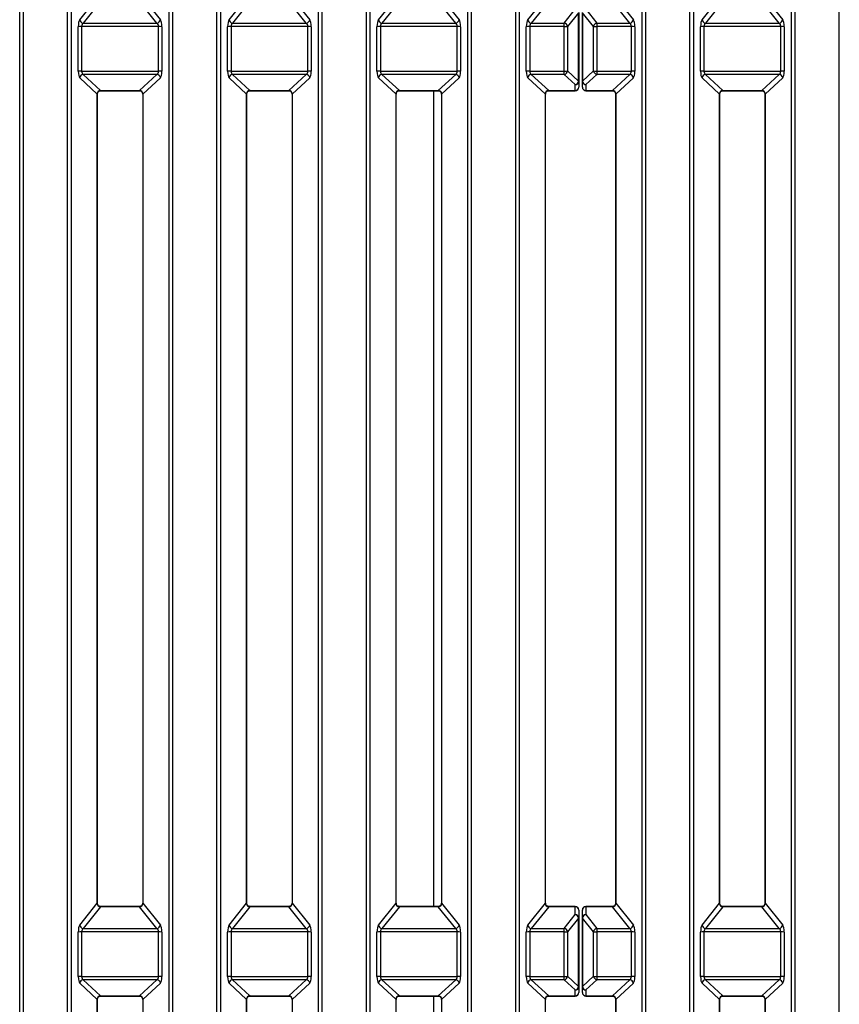
# Model space of a CAD drawing. Units: millimetres. Extents: x 745 to 3382, y 991 to 2583.
# Drawn here: x 1271 to 1386, y 1414 to 1552 of the extents above; entities that cross this region are included whole.
import ezdxf

# ---------------------------------------------------------------- set-up
doc = ezdxf.new("R2010")
doc.units = ezdxf.units.MM

msp = doc.modelspace()

# ---------------------------------------------------------------- linework, layer by layer
at = {"color": 8, "linetype": 'Continuous', "lineweight": 30, "ltscale": 10}
for p, q in [((1270.58, 1307.21), (1270.58, 1784.76)), ((1271.06, 1784.76), (1271.06, 1307.19)), ((1277.32, 1307.19), (1277.32, 1784.76)), ((1277.8, 1784.76), (1277.8, 1307.21)), ((1291.58, 1307.21), (1291.58, 1784.76)), ((1292.06, 1784.76), (1292.06, 1307.19)), ((1298.32, 1307.19), (1298.32, 1784.76)), ((1298.8, 1784.76), (1298.8, 1307.21)), ((1312.58, 1306.72), (1312.58, 1784.76)), ((1313.06, 1784.76), (1313.06, 1306.74)), ((1319.32, 1306.74), (1319.32, 1784.76)), ((1319.8, 1784.76), (1319.8, 1306.72)), ((1333.58, 1307.21), (1333.58, 1784.76)), ((1334.06, 1784.76), (1334.06, 1307.19)), ((1340.32, 1307.19), (1340.32, 1784.76)), ((1340.8, 1784.76), (1340.8, 1307.21)), ((1358.08, 1307.21), (1358.08, 1784.76)), ((1358.56, 1784.76), (1358.56, 1307.19)), ((1364.82, 1307.19), (1364.82, 1784.76)), ((1365.3, 1784.76), (1365.3, 1307.21)), ((1379.08, 1307.21), (1379.08, 1784.76)), ((1379.56, 1784.76), (1379.56, 1307.19)), ((1385.82, 1307.19), (1385.82, 1784.76)), ((1281.96, 1542.02), (1281.96, 1542.04)), ((1287.42, 1542.02), (1287.42, 1542.04)), ((1302.96, 1542.02), (1302.96, 1542.04)), ((1308.42, 1542.02), (1308.42, 1542.04)), ((1323.96, 1542.02), (1323.96, 1542.04)), ((1329.42, 1542.02), (1329.42, 1542.04)), ((1344.96, 1542.02), (1344.96, 1542.04)), ((1348.69, 1542.04), (1348.69, 1542.02)), ((1350.19, 1542.02), (1350.19, 1542.04)), ((1353.92, 1542.02), (1353.92, 1542.04)), ((1369.46, 1542.02), (1369.46, 1542.04)), ((1374.92, 1542.04), (1374.92, 1542.02)), ((1281.96, 1427.23), (1281.96, 1427.27)), ((1287.42, 1427.23), (1287.42, 1427.27)), ((1302.96, 1427.23), (1302.96, 1427.27)), ((1308.42, 1427.23), (1308.42, 1427.27)), ((1323.96, 1427.23), (1323.96, 1427.27)), ((1329.42, 1427.23), (1329.42, 1427.27)), ((1344.96, 1427.27), (1344.96, 1427.23)), ((1348.69, 1427.27), (1348.69, 1427.23)), ((1350.19, 1427.23), (1350.19, 1427.27)), ((1353.92, 1427.23), (1353.92, 1427.27)), ((1369.46, 1427.23), (1369.46, 1427.27)), ((1374.92, 1427.27), (1374.92, 1427.23)), ((1281.96, 1414.67), (1281.96, 1414.69)), ((1287.42, 1414.67), (1287.42, 1414.69)), ((1302.96, 1414.67), (1302.96, 1414.69)), ((1308.42, 1414.67), (1308.42, 1414.69)), ((1323.96, 1414.67), (1323.96, 1414.69)), ((1329.42, 1414.67), (1329.42, 1414.69)), ((1344.96, 1414.67), (1344.96, 1414.69)), ((1348.69, 1414.67), (1348.69, 1414.69)), ((1350.19, 1414.69), (1350.19, 1414.67)), ((1353.92, 1414.69), (1353.92, 1414.67)), ((1369.46, 1414.67), (1369.46, 1414.69)), ((1374.92, 1414.69), (1374.92, 1414.67))]:
    msp.add_line(p, q, dxfattribs=at)
at = {"color": 7, "linetype": 'Continuous', "lineweight": 30, "ltscale": 10}
for p, q in [((1279.02, 1552), (1281.49, 1555.06)), ((1281.96, 1554.58), (1279.5, 1551.53)), ((1289.88, 1551.53), (1287.42, 1554.58)), ((1287.89, 1555.06), (1290.36, 1552)), ((1300.02, 1552), (1302.49, 1555.06)), ((1302.96, 1554.58), (1300.5, 1551.53)), ((1310.88, 1551.53), (1308.42, 1554.58)), ((1308.89, 1555.06), (1311.36, 1552)), ((1321.02, 1552), (1323.49, 1555.06)), ((1323.96, 1554.58), (1321.5, 1551.53)), ((1331.88, 1551.53), (1329.42, 1554.58)), ((1329.89, 1555.06), (1332.36, 1552)), ((1342.02, 1552), (1344.49, 1555.06)), ((1344.96, 1554.58), (1342.5, 1551.53)), ((1356.38, 1551.53), (1353.92, 1554.58)), ((1354.39, 1555.06), (1356.86, 1552)), ((1366.52, 1552), (1368.99, 1555.06)), ((1369.46, 1554.58), (1367, 1551.53)), ((1377.38, 1551.53), (1374.92, 1554.58)), ((1375.39, 1555.06), (1377.86, 1552)), ((1347.13, 1551.53), (1348.69, 1553.47)), ((1349.17, 1552.99), (1347.6, 1551.06)), ((1349.17, 1543.34), (1349.17, 1552.99)), ((1349.19, 1553), (1349.19, 1543.35)), ((1349.69, 1543.35), (1349.69, 1553)), ((1351.27, 1551.06), (1349.71, 1552.99)), ((1349.71, 1552.99), (1349.71, 1543.34)), ((1350.19, 1553.47), (1351.75, 1551.53)), ((1279.5, 1551.53), (1289.88, 1551.53)), ((1300.5, 1551.53), (1310.88, 1551.53)), ((1321.5, 1551.53), (1331.88, 1551.53)), ((1342.5, 1551.53), (1347.13, 1551.53)), ((1347.13, 1551.04), (1347.13, 1551.53)), ((1351.75, 1551.53), (1356.38, 1551.53)), ((1351.75, 1551.53), (1351.75, 1551.04)), ((1367, 1551.53), (1377.38, 1551.53)), ((1278.81, 1544.75), (1278.81, 1551.02)), ((1279.29, 1551.04), (1279.29, 1544.77)), ((1290.09, 1551.04), (1279.29, 1551.04)), ((1290.09, 1544.77), (1290.09, 1551.04)), ((1290.57, 1551.02), (1290.57, 1544.75)), ((1299.81, 1544.75), (1299.81, 1551.02)), ((1300.29, 1551.04), (1300.29, 1544.77)), ((1311.09, 1551.04), (1300.29, 1551.04)), ((1311.09, 1544.77), (1311.09, 1551.04)), ((1311.57, 1551.02), (1311.57, 1544.75)), ((1320.81, 1544.75), (1320.81, 1551.02)), ((1321.29, 1551.04), (1321.29, 1544.77)), ((1332.09, 1551.04), (1321.29, 1551.04)), ((1332.09, 1544.77), (1332.09, 1551.04)), ((1332.57, 1551.02), (1332.57, 1544.75)), ((1341.81, 1544.75), (1341.81, 1551.02)), ((1342.29, 1551.04), (1342.29, 1544.77)), ((1347.13, 1551.04), (1342.29, 1551.04)), ((1347.13, 1544.77), (1347.13, 1551.04)), ((1347.6, 1551.06), (1347.6, 1544.79)), ((1351.27, 1544.79), (1351.27, 1551.06)), ((1356.59, 1551.04), (1351.75, 1551.04)), ((1351.75, 1551.04), (1351.75, 1544.77)), ((1356.59, 1544.77), (1356.59, 1551.04)), ((1357.07, 1551.02), (1357.07, 1544.75)), ((1366.31, 1544.75), (1366.31, 1551.02)), ((1366.79, 1551.04), (1366.79, 1544.77)), ((1377.59, 1551.04), (1366.79, 1551.04)), ((1377.59, 1544.77), (1377.59, 1551.04)), ((1378.07, 1551.02), (1378.07, 1544.75)), ((1279.29, 1544.77), (1290.09, 1544.77)), ((1289.88, 1544.31), (1279.5, 1544.31)), ((1279.5, 1544.31), (1281.96, 1542.04)), ((1287.42, 1542.04), (1289.88, 1544.31)), ((1300.29, 1544.77), (1311.09, 1544.77)), ((1310.88, 1544.31), (1300.5, 1544.31)), ((1300.5, 1544.31), (1302.96, 1542.04)), ((1308.42, 1542.04), (1310.88, 1544.31)), ((1321.29, 1544.77), (1332.09, 1544.77)), ((1331.88, 1544.31), (1321.5, 1544.31)), ((1321.5, 1544.31), (1323.96, 1542.04)), ((1329.42, 1542.04), (1331.88, 1544.31)), ((1342.29, 1544.77), (1347.13, 1544.77)), ((1347.13, 1544.31), (1342.5, 1544.31)), ((1342.5, 1544.31), (1344.96, 1542.04)), ((1347.13, 1544.31), (1347.13, 1544.77)), ((1348.69, 1542.87), (1347.13, 1544.31)), ((1347.6, 1544.79), (1349.17, 1543.34)), ((1349.71, 1543.34), (1351.27, 1544.79)), ((1351.75, 1544.31), (1350.19, 1542.87)), ((1351.75, 1544.77), (1356.59, 1544.77)), ((1351.75, 1544.77), (1351.75, 1544.31)), ((1356.38, 1544.31), (1351.75, 1544.31)), ((1353.92, 1542.04), (1356.38, 1544.31)), ((1366.79, 1544.77), (1377.59, 1544.77)), ((1377.38, 1544.31), (1367, 1544.31)), ((1367, 1544.31), (1369.46, 1542.04)), ((1374.92, 1542.04), (1377.38, 1544.31)), ((1281.49, 1541.55), (1279.02, 1543.84)), ((1290.36, 1543.84), (1287.89, 1541.55)), ((1302.49, 1541.55), (1300.02, 1543.84)), ((1311.36, 1543.84), (1308.89, 1541.55)), ((1323.49, 1541.55), (1321.02, 1543.84)), ((1332.36, 1543.84), (1329.89, 1541.55)), ((1344.49, 1541.55), (1342.02, 1543.84)), ((1349.19, 1543.35), (1349.19, 1542.52)), ((1349.69, 1542.52), (1349.69, 1543.35)), ((1356.86, 1543.84), (1354.39, 1541.55)), ((1368.99, 1541.55), (1366.52, 1543.84)), ((1377.86, 1543.84), (1375.39, 1541.55)), ((1281.49, 1427.71), (1281.49, 1541.55)), ((1281.51, 1427.72), (1281.51, 1541.56)), ((1281.96, 1542.04), (1287.42, 1542.04)), ((1281.96, 1542.02), (1287.42, 1542.02)), ((1287.87, 1541.56), (1287.87, 1427.72)), ((1287.89, 1541.55), (1287.89, 1427.71)), ((1302.49, 1427.71), (1302.49, 1541.55)), ((1302.51, 1427.72), (1302.51, 1541.56)), ((1302.96, 1542.04), (1308.42, 1542.04)), ((1302.96, 1542.02), (1308.42, 1542.02)), ((1308.87, 1541.56), (1308.87, 1427.72)), ((1308.89, 1541.55), (1308.89, 1427.71)), ((1323.49, 1427.71), (1323.49, 1541.55)), ((1323.51, 1427.72), (1323.51, 1541.56)), ((1323.96, 1542.04), (1329.42, 1542.04)), ((1323.96, 1542.02), (1329.42, 1542.02)), ((1328.8, 1427.27), (1328.8, 1542.02)), ((1329.87, 1541.56), (1329.87, 1427.72)), ((1329.89, 1541.55), (1329.89, 1427.71)), ((1344.49, 1427.71), (1344.49, 1541.55)), ((1344.51, 1427.72), (1344.51, 1541.56)), ((1344.96, 1542.04), (1348.69, 1542.04)), ((1344.96, 1542.02), (1348.69, 1542.02)), ((1348.69, 1542.04), (1348.69, 1542.87)), ((1350.19, 1542.87), (1350.19, 1542.04)), ((1350.19, 1542.04), (1353.92, 1542.04)), ((1350.19, 1542.02), (1353.92, 1542.02)), ((1354.37, 1541.56), (1354.37, 1427.72)), ((1354.39, 1541.55), (1354.39, 1427.71)), ((1368.99, 1427.71), (1368.99, 1541.55)), ((1369.01, 1427.72), (1369.01, 1541.56)), ((1369.46, 1542.04), (1374.92, 1542.04)), ((1369.46, 1542.02), (1374.92, 1542.02)), ((1375.37, 1541.56), (1375.37, 1427.72)), ((1375.39, 1541.55), (1375.39, 1427.71)), ((1279.02, 1424.65), (1281.49, 1427.71)), ((1281.96, 1427.23), (1279.5, 1424.18)), ((1287.42, 1427.27), (1281.96, 1427.27)), ((1287.42, 1427.23), (1281.96, 1427.23)), ((1289.88, 1424.18), (1287.42, 1427.23)), ((1287.89, 1427.71), (1290.36, 1424.65)), ((1300.02, 1424.65), (1302.49, 1427.71)), ((1302.96, 1427.23), (1300.5, 1424.18)), ((1308.42, 1427.27), (1302.96, 1427.27)), ((1308.42, 1427.23), (1302.96, 1427.23)), ((1310.88, 1424.18), (1308.42, 1427.23)), ((1308.89, 1427.71), (1311.36, 1424.65)), ((1321.02, 1424.65), (1323.49, 1427.71)), ((1323.96, 1427.23), (1321.5, 1424.18)), ((1329.42, 1427.27), (1323.96, 1427.27)), ((1329.42, 1427.23), (1323.96, 1427.23)), ((1331.88, 1424.18), (1329.42, 1427.23)), ((1329.89, 1427.71), (1332.36, 1424.65)), ((1342.02, 1424.65), (1344.49, 1427.71)), ((1344.96, 1427.23), (1342.5, 1424.18)), ((1348.69, 1427.27), (1344.96, 1427.27)), ((1348.69, 1427.23), (1344.96, 1427.23)), ((1348.69, 1426.12), (1348.69, 1427.23)), ((1349.19, 1426.77), (1349.19, 1425.65)), ((1349.69, 1425.65), (1349.69, 1426.77)), ((1353.92, 1427.27), (1350.19, 1427.27)), ((1353.92, 1427.23), (1350.19, 1427.23)), ((1350.19, 1427.23), (1350.19, 1426.12)), ((1356.38, 1424.18), (1353.92, 1427.23)), ((1354.39, 1427.71), (1356.86, 1424.65)), ((1366.52, 1424.65), (1368.99, 1427.71)), ((1369.46, 1427.23), (1367, 1424.18)), ((1374.92, 1427.27), (1369.46, 1427.27)), ((1374.92, 1427.23), (1369.46, 1427.23)), ((1377.38, 1424.18), (1374.92, 1427.23)), ((1375.39, 1427.71), (1377.86, 1424.65)), ((1347.13, 1424.18), (1348.69, 1426.12)), ((1349.17, 1425.64), (1347.6, 1423.71)), ((1349.17, 1415.99), (1349.17, 1425.64)), ((1349.19, 1425.65), (1349.19, 1416)), ((1349.69, 1416), (1349.69, 1425.65)), ((1351.27, 1423.71), (1349.71, 1425.64)), ((1349.71, 1425.64), (1349.71, 1415.99)), ((1350.19, 1426.12), (1351.75, 1424.18)), ((1279.5, 1424.18), (1289.88, 1424.18)), ((1300.5, 1424.18), (1310.88, 1424.18)), ((1321.5, 1424.18), (1331.88, 1424.18)), ((1342.5, 1424.18), (1347.13, 1424.18)), ((1347.13, 1423.69), (1347.13, 1424.18)), ((1351.75, 1424.18), (1356.38, 1424.18)), ((1351.75, 1424.18), (1351.75, 1423.69)), ((1367, 1424.18), (1377.38, 1424.18)), ((1278.81, 1417.4), (1278.81, 1423.67)), ((1279.29, 1423.69), (1279.29, 1417.42)), ((1290.09, 1423.69), (1279.29, 1423.69)), ((1290.09, 1417.42), (1290.09, 1423.69)), ((1290.57, 1423.67), (1290.57, 1417.4)), ((1299.81, 1417.4), (1299.81, 1423.67)), ((1300.29, 1423.69), (1300.29, 1417.42)), ((1311.09, 1423.69), (1300.29, 1423.69)), ((1311.09, 1417.42), (1311.09, 1423.69)), ((1311.57, 1423.67), (1311.57, 1417.4)), ((1320.81, 1417.4), (1320.81, 1423.67)), ((1321.29, 1423.69), (1321.29, 1417.42)), ((1332.09, 1423.69), (1321.29, 1423.69)), ((1332.09, 1417.42), (1332.09, 1423.69)), ((1332.57, 1423.67), (1332.57, 1417.4)), ((1341.81, 1417.4), (1341.81, 1423.67)), ((1342.29, 1423.69), (1342.29, 1417.42)), ((1347.13, 1423.69), (1342.29, 1423.69)), ((1347.13, 1417.42), (1347.13, 1423.69)), ((1347.6, 1423.71), (1347.6, 1417.44)), ((1351.27, 1417.44), (1351.27, 1423.71)), ((1356.59, 1423.69), (1351.75, 1423.69)), ((1351.75, 1423.69), (1351.75, 1417.42)), ((1356.59, 1417.42), (1356.59, 1423.69)), ((1357.07, 1423.67), (1357.07, 1417.4)), ((1366.31, 1417.4), (1366.31, 1423.67)), ((1366.79, 1423.69), (1366.79, 1417.42)), ((1377.59, 1423.69), (1366.79, 1423.69)), ((1377.59, 1417.42), (1377.59, 1423.69)), ((1378.07, 1423.67), (1378.07, 1417.4)), ((1279.29, 1417.42), (1290.09, 1417.42)), ((1289.88, 1416.96), (1279.5, 1416.96)), ((1279.5, 1416.96), (1281.96, 1414.69)), ((1287.42, 1414.69), (1289.88, 1416.96)), ((1300.29, 1417.42), (1311.09, 1417.42)), ((1310.88, 1416.96), (1300.5, 1416.96)), ((1300.5, 1416.96), (1302.96, 1414.69)), ((1308.42, 1414.69), (1310.88, 1416.96)), ((1321.29, 1417.42), (1332.09, 1417.42)), ((1331.88, 1416.96), (1321.5, 1416.96)), ((1321.5, 1416.96), (1323.96, 1414.69)), ((1329.42, 1414.69), (1331.88, 1416.96)), ((1342.29, 1417.42), (1347.13, 1417.42)), ((1347.13, 1416.96), (1342.5, 1416.96)), ((1342.5, 1416.96), (1344.96, 1414.69)), ((1347.13, 1416.96), (1347.13, 1417.42)), ((1348.69, 1415.52), (1347.13, 1416.96)), ((1347.6, 1417.44), (1349.17, 1415.99)), ((1349.71, 1415.99), (1351.27, 1417.44)), ((1351.75, 1416.96), (1350.19, 1415.52)), ((1351.75, 1417.42), (1356.59, 1417.42)), ((1351.75, 1417.42), (1351.75, 1416.96)), ((1356.38, 1416.96), (1351.75, 1416.96)), ((1353.92, 1414.69), (1356.38, 1416.96)), ((1366.79, 1417.42), (1377.59, 1417.42)), ((1377.38, 1416.96), (1367, 1416.96)), ((1367, 1416.96), (1369.46, 1414.69)), ((1374.92, 1414.69), (1377.38, 1416.96)), ((1281.49, 1414.2), (1279.02, 1416.49)), ((1290.36, 1416.49), (1287.89, 1414.2)), ((1302.49, 1414.2), (1300.02, 1416.49)), ((1311.36, 1416.49), (1308.89, 1414.2)), ((1323.49, 1414.2), (1321.02, 1416.49)), ((1332.36, 1416.49), (1329.89, 1414.2)), ((1344.49, 1414.2), (1342.02, 1416.49)), ((1348.69, 1414.69), (1348.69, 1415.52)), ((1349.19, 1416), (1349.19, 1415.17)), ((1349.69, 1415.17), (1349.69, 1416)), ((1350.19, 1415.52), (1350.19, 1414.69)), ((1356.86, 1416.49), (1354.39, 1414.2)), ((1368.99, 1414.2), (1366.52, 1416.49)), ((1377.86, 1416.49), (1375.39, 1414.2)), ((1281.49, 1300.36), (1281.49, 1414.2)), ((1281.51, 1300.37), (1281.51, 1414.21)), ((1281.96, 1414.69), (1287.42, 1414.69)), ((1281.96, 1414.67), (1287.42, 1414.67)), ((1287.87, 1414.21), (1287.87, 1300.37)), ((1287.89, 1414.2), (1287.89, 1300.36)), ((1302.49, 1300.36), (1302.49, 1414.2)), ((1302.51, 1300.37), (1302.51, 1414.21)), ((1302.96, 1414.69), (1308.42, 1414.69)), ((1302.96, 1414.67), (1308.42, 1414.67)), ((1308.87, 1414.21), (1308.87, 1300.37)), ((1308.89, 1414.2), (1308.89, 1300.36)), ((1323.49, 1300.36), (1323.49, 1414.2)), ((1323.51, 1300.37), (1323.51, 1414.21)), ((1323.96, 1414.69), (1329.42, 1414.69)), ((1323.96, 1414.67), (1329.42, 1414.67)), ((1328.8, 1320.29), (1328.8, 1414.67)), ((1329.87, 1414.21), (1329.87, 1300.37)), ((1329.89, 1414.2), (1329.89, 1300.36)), ((1344.49, 1300.36), (1344.49, 1414.2)), ((1344.51, 1300.37), (1344.51, 1414.21)), ((1344.96, 1414.69), (1348.69, 1414.69)), ((1344.96, 1414.67), (1348.69, 1414.67)), ((1350.19, 1414.69), (1353.92, 1414.69)), ((1350.19, 1414.67), (1353.92, 1414.67)), ((1354.37, 1414.21), (1354.37, 1300.37)), ((1354.39, 1414.2), (1354.39, 1300.36)), ((1368.99, 1300.36), (1368.99, 1414.2)), ((1369.01, 1300.37), (1369.01, 1414.21)), ((1369.46, 1414.69), (1374.92, 1414.69)), ((1369.46, 1414.67), (1374.92, 1414.67)), ((1375.37, 1414.21), (1375.37, 1300.37)), ((1375.39, 1414.2), (1375.39, 1300.36))]:
    msp.add_line(p, q, dxfattribs=at)
at = {"color": 8, "linetype": 'Continuous', "lineweight": 30, "ltscale": 10, "flags": 128}
for points in [[(1281.51, 1541.56), (1281.51, 1541.56), (1281.49, 1541.55)], [(1287.89, 1541.55), (1287.87, 1541.56), (1287.87, 1541.56)], [(1302.51, 1541.56), (1302.51, 1541.56), (1302.49, 1541.55)], [(1308.89, 1541.55), (1308.87, 1541.56), (1308.87, 1541.56)], [(1323.51, 1541.56), (1323.51, 1541.56), (1323.49, 1541.55)], [(1329.89, 1541.55), (1329.87, 1541.56), (1329.87, 1541.56)], [(1344.51, 1541.56), (1344.51, 1541.56), (1344.49, 1541.55)], [(1354.39, 1541.55), (1354.37, 1541.56), (1354.37, 1541.56)], [(1368.99, 1541.55), (1369.01, 1541.56), (1369.01, 1541.56)], [(1375.37, 1541.56), (1375.37, 1541.56), (1375.39, 1541.55)], [(1281.51, 1427.72), (1281.51, 1427.72), (1281.49, 1427.71)], [(1287.89, 1427.71), (1287.87, 1427.72), (1287.87, 1427.72)], [(1302.51, 1427.72), (1302.51, 1427.72), (1302.49, 1427.71)], [(1308.89, 1427.71), (1308.87, 1427.72), (1308.87, 1427.72)], [(1323.51, 1427.72), (1323.51, 1427.72), (1323.49, 1427.71)], [(1329.89, 1427.71), (1329.87, 1427.72), (1329.87, 1427.72)], [(1344.51, 1427.72), (1344.51, 1427.72), (1344.49, 1427.71)], [(1354.39, 1427.71), (1354.37, 1427.72), (1354.37, 1427.72)], [(1368.99, 1427.71), (1369.01, 1427.72), (1369.01, 1427.72)], [(1375.37, 1427.72), (1375.37, 1427.72), (1375.39, 1427.71)], [(1281.51, 1414.21), (1281.51, 1414.21), (1281.49, 1414.2)], [(1287.89, 1414.2), (1287.87, 1414.21), (1287.87, 1414.21)], [(1302.51, 1414.21), (1302.51, 1414.21), (1302.49, 1414.2)], [(1308.89, 1414.2), (1308.87, 1414.21), (1308.87, 1414.21)], [(1323.51, 1414.21), (1323.51, 1414.21), (1323.49, 1414.2)], [(1329.89, 1414.2), (1329.87, 1414.21), (1329.87, 1414.21)], [(1344.51, 1414.21), (1344.51, 1414.21), (1344.49, 1414.2)], [(1354.39, 1414.2), (1354.37, 1414.21), (1354.37, 1414.21)], [(1368.99, 1414.2), (1369.01, 1414.21), (1369.01, 1414.21)], [(1375.37, 1414.21), (1375.37, 1414.21), (1375.39, 1414.2)]]:
    msp.add_lwpolyline(points, dxfattribs=at)
at = {"color": 7, "linetype": 'Continuous', "lineweight": 30, "ltscale": 100}
for centre, radius, start, end in [((1279.56, 1552.07), 0.54, 186.8029, 263.7545), ((1289.82, 1552.07), 0.54, 276.2455, 353.1971), ((1300.56, 1552.07), 0.54, 186.8033, 263.7545), ((1310.82, 1552.07), 0.54, 276.2455, 353.1967), ((1321.56, 1552.07), 0.54, 186.8029, 263.7545), ((1331.82, 1552.07), 0.54, 276.2455, 353.1969), ((1342.56, 1552.07), 0.54, 186.8031, 263.7545), ((1347.07, 1550.99), 0.54, 6.8053, 83.7559), ((1351.81, 1550.99), 0.54, 96.2441, 173.1947), ((1356.32, 1552.07), 0.54, 276.2454, 353.197), ((1367.06, 1552.07), 0.54, 186.803, 263.7546), ((1377.32, 1552.07), 0.54, 276.2452, 353.1971), ((1279.21, 1546.51), 4.53, 89.0271, 95.073), ((1290.17, 1546.51), 4.53, 84.927, 90.9729), ((1300.21, 1546.51), 4.53, 89.0272, 95.0729), ((1311.17, 1546.51), 4.53, 84.9271, 90.9728), ((1321.21, 1546.51), 4.53, 89.0273, 95.0729), ((1332.17, 1546.51), 4.53, 84.9271, 90.9727), ((1342.21, 1546.51), 4.53, 89.0273, 95.0729), ((1347.2, 1555.56), 4.52, 269.0206, 275.0867), ((1351.67, 1555.56), 4.52, 264.9133, 270.9794), ((1356.67, 1546.51), 4.53, 84.9271, 90.9727), ((1366.71, 1546.51), 4.53, 89.0273, 95.0729), ((1377.67, 1546.51), 4.53, 84.927, 90.9728), ((1279.21, 1540.25), 4.52, 89.0205, 95.0868), ((1279.55, 1543.78), 0.529, 95.2711, 174.3013), ((1289.83, 1543.78), 0.529, 5.6987, 84.7289), ((1290.17, 1540.25), 4.52, 84.9132, 90.9795), ((1300.21, 1540.25), 4.52, 89.0206, 95.0867), ((1300.55, 1543.78), 0.529, 95.271, 174.3008), ((1310.83, 1543.78), 0.529, 5.6992, 84.729), ((1311.17, 1540.25), 4.52, 84.9133, 90.9794), ((1321.21, 1540.25), 4.52, 89.0206, 95.0867), ((1321.55, 1543.78), 0.529, 95.2711, 174.3013), ((1331.83, 1543.78), 0.529, 5.6989, 84.729), ((1332.17, 1540.25), 4.52, 84.9133, 90.9794), ((1342.21, 1540.25), 4.52, 89.0206, 95.0867), ((1342.55, 1543.78), 0.529, 95.271, 174.3011), ((1347.2, 1549.3), 4.53, 269.0273, 275.0729), ((1347.08, 1544.84), 0.529, 275.2638, 354.3047), ((1351.67, 1549.3), 4.53, 264.9271, 270.9727), ((1351.8, 1544.84), 0.529, 185.6953, 264.7362), ((1356.33, 1543.78), 0.529, 5.6988, 84.729), ((1356.67, 1540.25), 4.52, 84.9133, 90.9794), ((1366.71, 1540.25), 4.52, 89.0206, 95.0867), ((1367.05, 1543.78), 0.529, 95.2709, 174.3012), ((1377.33, 1543.78), 0.529, 5.6987, 84.7292), ((1377.67, 1540.25), 4.52, 84.9132, 90.9794), ((1348.7, 1543.36), 0.491, 268.94, 358.8952), ((1348.64, 1543.39), 0.529, 275.2692, 354.3028), ((1349.17, 1543.38), 0.0336, 267.6245, 308.0874), ((1349.71, 1543.38), 0.0336, 231.9116, 272.3764), ((1350.18, 1543.36), 0.491, 181.1047, 271.0601), ((1350.24, 1543.39), 0.529, 185.6971, 264.7308), ((1348.69, 1542.52), 0.5, 270, 0), ((1348.7, 1542.53), 0.491, 268.94, 358.8952), ((1350.19, 1542.52), 0.5, 180, 270), ((1350.18, 1542.53), 0.491, 181.1047, 271.0601), ((1348.69, 1426.77), 0.5, 0, 90), ((1348.7, 1426.75), 0.484, 2.082, 91.9363), ((1350.19, 1426.77), 0.5, 90, 180), ((1350.17, 1426.75), 0.484, 88.0636, 177.9181), ((1348.63, 1425.58), 0.54, 6.8031, 83.7546), ((1348.7, 1425.63), 0.484, 2.082, 91.9363), ((1349.17, 1425.68), 0.0339, 267.8648, 307.9871), ((1350.17, 1425.63), 0.484, 88.0636, 177.9181), ((1349.71, 1425.68), 0.0339, 232.012, 272.1362), ((1350.25, 1425.58), 0.54, 96.2453, 173.197), ((1279.56, 1424.72), 0.54, 186.8029, 263.7545), ((1289.82, 1424.72), 0.54, 276.2455, 353.1971), ((1300.56, 1424.72), 0.54, 186.8033, 263.7545), ((1310.82, 1424.72), 0.54, 276.2455, 353.1967), ((1321.56, 1424.72), 0.54, 186.8029, 263.7545), ((1331.82, 1424.72), 0.54, 276.2455, 353.1969), ((1342.56, 1424.72), 0.54, 186.8031, 263.7545), ((1347.07, 1423.64), 0.54, 6.8053, 83.7559), ((1351.81, 1423.64), 0.54, 96.2441, 173.1947), ((1356.32, 1424.72), 0.54, 276.2454, 353.197), ((1367.06, 1424.72), 0.54, 186.803, 263.7546), ((1377.32, 1424.72), 0.54, 276.2452, 353.1971), ((1279.21, 1419.16), 4.53, 89.0271, 95.073), ((1290.17, 1419.16), 4.53, 84.927, 90.9729), ((1300.21, 1419.16), 4.53, 89.0272, 95.0729), ((1311.17, 1419.16), 4.53, 84.9271, 90.9728), ((1321.21, 1419.16), 4.53, 89.0273, 95.0729), ((1332.17, 1419.16), 4.53, 84.9271, 90.9727), ((1342.21, 1419.16), 4.53, 89.0273, 95.0729), ((1347.2, 1428.21), 4.52, 269.0206, 275.0867), ((1351.67, 1428.21), 4.52, 264.9133, 270.9794), ((1356.67, 1419.16), 4.53, 84.9271, 90.9727), ((1366.71, 1419.16), 4.53, 89.0273, 95.0729), ((1377.67, 1419.16), 4.53, 84.927, 90.9728), ((1279.21, 1412.9), 4.52, 89.0205, 95.0868), ((1279.55, 1416.43), 0.529, 95.2711, 174.3013), ((1289.83, 1416.43), 0.529, 5.6987, 84.7289), ((1290.17, 1412.9), 4.52, 84.9132, 90.9795), ((1300.21, 1412.9), 4.52, 89.0206, 95.0867), ((1300.55, 1416.43), 0.529, 95.271, 174.3008), ((1310.83, 1416.43), 0.529, 5.6992, 84.729), ((1311.17, 1412.9), 4.52, 84.9133, 90.9794), ((1321.21, 1412.9), 4.52, 89.0206, 95.0867), ((1321.55, 1416.43), 0.529, 95.2711, 174.3013), ((1331.83, 1416.43), 0.529, 5.6989, 84.729), ((1332.17, 1412.9), 4.52, 84.9133, 90.9794), ((1342.21, 1412.9), 4.52, 89.0206, 95.0867), ((1342.55, 1416.43), 0.529, 95.271, 174.3011), ((1347.2, 1421.95), 4.53, 269.0273, 275.0729), ((1347.08, 1417.49), 0.529, 275.2674, 354.3011), ((1351.67, 1421.95), 4.53, 264.9271, 270.9727), ((1351.8, 1417.49), 0.529, 185.699, 264.7326), ((1356.33, 1416.43), 0.529, 5.6988, 84.729), ((1356.67, 1412.9), 4.52, 84.9133, 90.9794), ((1366.71, 1412.9), 4.52, 89.0206, 95.0867), ((1367.05, 1416.43), 0.529, 95.2709, 174.3012), ((1377.33, 1416.43), 0.529, 5.6987, 84.7292), ((1377.67, 1412.9), 4.52, 84.9132, 90.9794), ((1348.7, 1416.01), 0.491, 268.94, 358.8952), ((1348.64, 1416.04), 0.529, 275.2692, 354.3028), ((1349.17, 1416.03), 0.0336, 267.6245, 308.0874), ((1349.71, 1416.03), 0.0336, 231.9116, 272.3764), ((1350.18, 1416.01), 0.491, 181.1047, 271.0601), ((1350.24, 1416.04), 0.529, 185.6971, 264.7308), ((1348.69, 1415.17), 0.5, 270, 0), ((1348.7, 1415.18), 0.491, 268.94, 358.8952), ((1350.19, 1415.17), 0.5, 180, 270), ((1350.18, 1415.18), 0.491, 181.1047, 271.0601)]:
    msp.add_arc(centre, radius, start, end, dxfattribs=at)
for centre, major_axis, ratio, start_param, end_param in [((1279.12, 1551.07), (0.016, 1), 0.307255, 0.375335, 1.624381), ((1279.6, 1551.06), (0.024, 0.5), 0.613782, 0.399682, 1.648728), ((1289.78, 1551.06), (-0.024, 0.5), 0.613782, 4.634458, 5.883504), ((1290.26, 1551.07), (-0.016, 1), 0.307255, 4.658804, 5.90785), ((1300.12, 1551.07), (0.016, 1), 0.307255, 0.375335, 1.624381), ((1300.6, 1551.06), (0.024, 0.5), 0.613782, 0.399682, 1.648728), ((1310.78, 1551.06), (-0.024, 0.5), 0.613782, 4.634458, 5.883504), ((1311.26, 1551.07), (-0.016, 1), 0.307255, 4.658804, 5.90785), ((1321.12, 1551.07), (0.016, 1), 0.307255, 0.375335, 1.624381), ((1321.6, 1551.06), (0.024, 0.5), 0.613782, 0.399682, 1.648728), ((1331.78, 1551.06), (-0.024, 0.5), 0.613782, 4.634458, 5.883504), ((1332.26, 1551.07), (-0.016, 1), 0.307255, 4.658804, 5.90785), ((1342.12, 1551.07), (0.016, 1), 0.307255, 0.375335, 1.624381), ((1342.6, 1551.06), (0.024, 0.5), 0.613782, 0.399682, 1.648728), ((1356.28, 1551.06), (-0.024, 0.5), 0.613782, 4.634458, 5.883504), ((1356.76, 1551.07), (-0.016, 1), 0.307255, 4.658804, 5.90785), ((1366.62, 1551.07), (0.016, 1), 0.307255, 0.375335, 1.624381), ((1367.1, 1551.06), (0.024, 0.5), 0.613782, 0.399682, 1.648728), ((1377.28, 1551.06), (-0.024, 0.5), 0.613782, 4.634458, 5.883504), ((1377.76, 1551.07), (-0.016, 1), 0.307255, 4.658804, 5.90785), ((1279.12, 1544.8), (0.016, 1), 0.307255, 1.624381, 2.873427), ((1279.6, 1544.79), (0.024, 0.5), 0.613782, 1.648728, 2.897773), ((1289.78, 1544.79), (-0.024, 0.5), 0.613782, 3.385412, 4.634458), ((1290.26, 1544.8), (-0.016, 1), 0.307255, 3.409759, 4.658804), ((1300.12, 1544.8), (0.016, 1), 0.307255, 1.624381, 2.873427), ((1300.6, 1544.79), (0.024, 0.5), 0.613782, 1.648728, 2.897773), ((1310.78, 1544.79), (-0.024, 0.5), 0.613782, 3.385412, 4.634458), ((1311.26, 1544.8), (-0.016, 1), 0.307255, 3.409759, 4.658804), ((1321.12, 1544.8), (0.016, 1), 0.307255, 1.624381, 2.873427), ((1321.6, 1544.79), (0.024, 0.5), 0.613782, 1.648728, 2.897773), ((1331.78, 1544.79), (-0.024, 0.5), 0.613782, 3.385412, 4.634458), ((1332.26, 1544.8), (-0.016, 1), 0.307255, 3.409759, 4.658804), ((1342.12, 1544.8), (0.016, 1), 0.307255, 1.624381, 2.873427), ((1342.6, 1544.79), (0.024, 0.5), 0.613782, 1.648728, 2.897773), ((1356.28, 1544.79), (-0.024, 0.5), 0.613782, 3.385412, 4.634458), ((1356.76, 1544.8), (-0.016, 1), 0.307255, 3.409759, 4.658804), ((1366.62, 1544.8), (0.016, 1), 0.307255, 1.624381, 2.873427), ((1367.1, 1544.79), (0.024, 0.5), 0.613782, 1.648728, 2.897773), ((1377.28, 1544.79), (-0.024, 0.5), 0.613782, 3.385412, 4.634458), ((1377.76, 1544.8), (-0.016, 1), 0.307255, 3.409759, 4.658804), ((1282.06, 1541.46), (-0.445, 0.453), 0.786722, 5.559617, 7.037281), ((1287.32, 1541.46), (0.445, 0.453), 0.786722, 5.52909, 7.006754), ((1303.06, 1541.46), (-0.445, 0.453), 0.786722, 5.559617, 7.037281), ((1308.32, 1541.46), (0.445, 0.453), 0.786722, 5.52909, 7.006754), ((1324.06, 1541.46), (-0.445, 0.453), 0.786722, 5.559617, 7.037281), ((1329.32, 1541.46), (0.445, 0.453), 0.786722, 5.52909, 7.006754), ((1345.06, 1541.46), (-0.445, 0.453), 0.786722, 5.559617, 7.037281), ((1353.82, 1541.46), (0.445, 0.453), 0.786722, 5.52909, 7.006754), ((1369.56, 1541.46), (-0.445, 0.453), 0.786722, 5.559617, 7.037281), ((1374.82, 1541.46), (0.445, 0.453), 0.786722, 5.52909, 7.006754), ((1282.06, 1427.82), (0.429, 0.488), 0.769006, 2.345465, 3.823129), ((1287.32, 1427.82), (-0.429, 0.488), 0.769006, 2.460056, 3.93772), ((1303.06, 1427.82), (0.429, 0.488), 0.769006, 2.345465, 3.823129), ((1308.32, 1427.82), (-0.429, 0.488), 0.769006, 2.460056, 3.93772), ((1324.06, 1427.82), (0.429, 0.488), 0.769006, 2.345465, 3.823129), ((1329.32, 1427.82), (-0.429, 0.488), 0.769006, 2.460056, 3.93772), ((1345.06, 1427.82), (0.429, 0.488), 0.769006, 2.345465, 3.823129), ((1353.82, 1427.82), (-0.429, 0.488), 0.769006, 2.460056, 3.93772), ((1369.56, 1427.82), (0.429, 0.488), 0.769006, 2.345465, 3.823129), ((1374.82, 1427.82), (-0.429, 0.488), 0.769006, 2.460056, 3.93772), ((1279.12, 1423.72), (0.016, 1), 0.307255, 0.375335, 1.624381), ((1279.6, 1423.71), (0.024, 0.5), 0.613782, 0.399682, 1.648728), ((1289.78, 1423.71), (-0.024, 0.5), 0.613782, 4.634458, 5.883504), ((1290.26, 1423.72), (-0.016, 1), 0.307255, 4.658804, 5.90785), ((1300.12, 1423.72), (0.016, 1), 0.307255, 0.375335, 1.624381), ((1300.6, 1423.71), (0.024, 0.5), 0.613782, 0.399682, 1.648728), ((1310.78, 1423.71), (-0.024, 0.5), 0.613782, 4.634458, 5.883504), ((1311.26, 1423.72), (-0.016, 1), 0.307255, 4.658804, 5.90785), ((1321.12, 1423.72), (0.016, 1), 0.307255, 0.375335, 1.624381), ((1321.6, 1423.71), (0.024, 0.5), 0.613782, 0.399682, 1.648728), ((1331.78, 1423.71), (-0.024, 0.5), 0.613782, 4.634458, 5.883504), ((1332.26, 1423.72), (-0.016, 1), 0.307255, 4.658804, 5.90785), ((1342.12, 1423.72), (0.016, 1), 0.307255, 0.375335, 1.624381), ((1342.6, 1423.71), (0.024, 0.5), 0.613782, 0.399682, 1.648728), ((1356.28, 1423.71), (-0.024, 0.5), 0.613782, 4.634458, 5.883504), ((1356.76, 1423.72), (-0.016, 1), 0.307255, 4.658804, 5.90785), ((1366.62, 1423.72), (0.016, 1), 0.307255, 0.375335, 1.624381), ((1367.1, 1423.71), (0.024, 0.5), 0.613782, 0.399682, 1.648728), ((1377.28, 1423.71), (-0.024, 0.5), 0.613782, 4.634458, 5.883504), ((1377.76, 1423.72), (-0.016, 1), 0.307255, 4.658804, 5.90785), ((1279.12, 1417.45), (0.016, 1), 0.307255, 1.624381, 2.873427), ((1279.6, 1417.44), (0.024, 0.5), 0.613782, 1.648728, 2.897773), ((1289.78, 1417.44), (-0.024, 0.5), 0.613782, 3.385412, 4.634458), ((1290.26, 1417.45), (-0.016, 1), 0.307255, 3.409759, 4.658804), ((1300.12, 1417.45), (0.016, 1), 0.307255, 1.624381, 2.873427), ((1300.6, 1417.44), (0.024, 0.5), 0.613782, 1.648728, 2.897773), ((1310.78, 1417.44), (-0.024, 0.5), 0.613782, 3.385412, 4.634458), ((1311.26, 1417.45), (-0.016, 1), 0.307255, 3.409759, 4.658804), ((1321.12, 1417.45), (0.016, 1), 0.307255, 1.624381, 2.873427), ((1321.6, 1417.44), (0.024, 0.5), 0.613782, 1.648728, 2.897773), ((1331.78, 1417.44), (-0.024, 0.5), 0.613782, 3.385412, 4.634458), ((1332.26, 1417.45), (-0.016, 1), 0.307255, 3.409759, 4.658804), ((1342.12, 1417.45), (0.016, 1), 0.307255, 1.624381, 2.873427), ((1342.6, 1417.44), (0.024, 0.5), 0.613782, 1.648728, 2.897773), ((1356.28, 1417.44), (-0.024, 0.5), 0.613782, 3.385412, 4.634458), ((1356.76, 1417.45), (-0.016, 1), 0.307255, 3.409759, 4.658804), ((1366.62, 1417.45), (0.016, 1), 0.307255, 1.624381, 2.873427), ((1367.1, 1417.44), (0.024, 0.5), 0.613782, 1.648728, 2.897773), ((1377.28, 1417.44), (-0.024, 0.5), 0.613782, 3.385412, 4.634458), ((1377.76, 1417.45), (-0.016, 1), 0.307255, 3.409759, 4.658804), ((1282.06, 1414.11), (-0.445, 0.453), 0.786722, 5.559617, 7.037281), ((1287.32, 1414.11), (0.445, 0.453), 0.786722, 5.52909, 7.006754), ((1303.06, 1414.11), (-0.445, 0.453), 0.786722, 5.559617, 7.037281), ((1308.32, 1414.11), (0.445, 0.453), 0.786722, 5.52909, 7.006754), ((1324.06, 1414.11), (-0.445, 0.453), 0.786722, 5.559617, 7.037281), ((1329.32, 1414.11), (0.445, 0.453), 0.786722, 5.52909, 7.006754), ((1345.06, 1414.11), (-0.445, 0.453), 0.786722, 5.559617, 7.037281), ((1353.82, 1414.11), (0.445, 0.453), 0.786722, 5.52909, 7.006754), ((1369.56, 1414.11), (-0.445, 0.453), 0.786722, 5.559617, 7.037281), ((1374.82, 1414.11), (0.445, 0.453), 0.786722, 5.52909, 7.006754)]:
    msp.add_ellipse(centre, major_axis=major_axis, ratio=ratio, start_param=start_param, end_param=end_param, dxfattribs=at)
at = {"color": 7, "linetype": 'Continuous', "lineweight": 30, "ltscale": 10}
for points, knots in [([(1281.51, 1541.56), (1281.51, 1541.61), (1281.52, 1541.72), (1281.6, 1541.86), (1281.73, 1541.97), (1281.86, 1542.01), (1281.94, 1542.02), (1281.96, 1542.02)], [0, 0, 0, 0, 0.203017, 0.445639, 0.669606, 0.902832, 1, 1, 1, 1]), ([(1287.42, 1542.02), (1287.46, 1542.01), (1287.57, 1542.01), (1287.71, 1541.93), (1287.82, 1541.8), (1287.86, 1541.67), (1287.86, 1541.59), (1287.87, 1541.56)], [0, 0, 0, 0, 0.19648, 0.430005, 0.651918, 0.890751, 1, 1, 1, 1]), ([(1302.51, 1541.56), (1302.51, 1541.61), (1302.52, 1541.72), (1302.6, 1541.86), (1302.73, 1541.97), (1302.86, 1542.01), (1302.94, 1542.02), (1302.96, 1542.02)], [0, 0, 0, 0, 0.203016, 0.445636, 0.669602, 0.902827, 1, 1, 1, 1]), ([(1308.42, 1542.02), (1308.46, 1542.01), (1308.57, 1542.01), (1308.71, 1541.93), (1308.82, 1541.8), (1308.86, 1541.67), (1308.86, 1541.59), (1308.87, 1541.56)], [0, 0, 0, 0, 0.196479, 0.430009, 0.651917, 0.890751, 1, 1, 1, 1]), ([(1323.51, 1541.56), (1323.51, 1541.61), (1323.52, 1541.72), (1323.6, 1541.86), (1323.73, 1541.97), (1323.86, 1542.01), (1323.94, 1542.02), (1323.96, 1542.02)], [0, 0, 0, 0, 0.203016, 0.445636, 0.669604, 0.902827, 1, 1, 1, 1]), ([(1329.42, 1542.02), (1329.46, 1542.01), (1329.57, 1542.01), (1329.71, 1541.93), (1329.82, 1541.8), (1329.86, 1541.67), (1329.86, 1541.59), (1329.87, 1541.56)], [0, 0, 0, 0, 0.196477, 0.430007, 0.651916, 0.890751, 1, 1, 1, 1]), ([(1344.51, 1541.56), (1344.51, 1541.61), (1344.52, 1541.72), (1344.6, 1541.86), (1344.73, 1541.97), (1344.86, 1542.01), (1344.94, 1542.02), (1344.96, 1542.02)], [0, 0, 0, 0, 0.203016, 0.445636, 0.669602, 0.902827, 1, 1, 1, 1]), ([(1353.92, 1542.02), (1353.96, 1542.01), (1354.07, 1542.01), (1354.21, 1541.93), (1354.32, 1541.8), (1354.36, 1541.67), (1354.36, 1541.59), (1354.37, 1541.56)], [0, 0, 0, 0, 0.196478, 0.430008, 0.651916, 0.890751, 1, 1, 1, 1]), ([(1369.01, 1541.56), (1369.01, 1541.61), (1369.02, 1541.72), (1369.1, 1541.86), (1369.23, 1541.97), (1369.36, 1542.01), (1369.44, 1542.02), (1369.46, 1542.02)], [0, 0, 0, 0, 0.203016, 0.445637, 0.669602, 0.902827, 1, 1, 1, 1]), ([(1374.92, 1542.02), (1374.96, 1542.01), (1375.07, 1542.01), (1375.21, 1541.93), (1375.32, 1541.8), (1375.36, 1541.67), (1375.36, 1541.59), (1375.37, 1541.56)], [0, 0, 0, 0, 0.196479, 0.430009, 0.651916, 0.890751, 1, 1, 1, 1]), ([(1281.96, 1427.27), (1281.91, 1427.27), (1281.81, 1427.28), (1281.67, 1427.35), (1281.56, 1427.48), (1281.52, 1427.61), (1281.51, 1427.69), (1281.51, 1427.72)], [0, 0, 0, 0, 0.19648, 0.430007, 0.651913, 0.890751, 1, 1, 1, 1]), ([(1287.87, 1427.72), (1287.86, 1427.67), (1287.85, 1427.57), (1287.78, 1427.42), (1287.65, 1427.31), (1287.52, 1427.27), (1287.44, 1427.27), (1287.42, 1427.27)], [0, 0, 0, 0, 0.203014, 0.445633, 0.669623, 0.902834, 1, 1, 1, 1]), ([(1302.96, 1427.27), (1302.91, 1427.27), (1302.81, 1427.28), (1302.67, 1427.35), (1302.56, 1427.48), (1302.52, 1427.61), (1302.51, 1427.69), (1302.51, 1427.72)], [0, 0, 0, 0, 0.196479, 0.430009, 0.651915, 0.890751, 1, 1, 1, 1]), ([(1308.87, 1427.72), (1308.86, 1427.67), (1308.85, 1427.57), (1308.78, 1427.42), (1308.65, 1427.31), (1308.52, 1427.27), (1308.44, 1427.27), (1308.42, 1427.27)], [0, 0, 0, 0, 0.203013, 0.445631, 0.66962, 0.902829, 1, 1, 1, 1]), ([(1323.96, 1427.27), (1323.91, 1427.27), (1323.81, 1427.28), (1323.67, 1427.35), (1323.56, 1427.48), (1323.52, 1427.61), (1323.51, 1427.69), (1323.51, 1427.72)], [0, 0, 0, 0, 0.196477, 0.430007, 0.651916, 0.890751, 1, 1, 1, 1]), ([(1329.87, 1427.72), (1329.86, 1427.67), (1329.85, 1427.57), (1329.78, 1427.42), (1329.65, 1427.31), (1329.52, 1427.27), (1329.44, 1427.27), (1329.42, 1427.27)], [0, 0, 0, 0, 0.203013, 0.44563, 0.669622, 0.902829, 1, 1, 1, 1]), ([(1344.96, 1427.27), (1344.91, 1427.27), (1344.81, 1427.28), (1344.67, 1427.35), (1344.56, 1427.48), (1344.52, 1427.61), (1344.51, 1427.69), (1344.51, 1427.72)], [0, 0, 0, 0, 0.196478, 0.430008, 0.651916, 0.890751, 1, 1, 1, 1]), ([(1354.37, 1427.72), (1354.36, 1427.67), (1354.35, 1427.57), (1354.28, 1427.42), (1354.15, 1427.31), (1354.02, 1427.27), (1353.94, 1427.27), (1353.92, 1427.27)], [0, 0, 0, 0, 0.203013, 0.44563, 0.66962, 0.902829, 1, 1, 1, 1]), ([(1369.46, 1427.27), (1369.41, 1427.27), (1369.31, 1427.28), (1369.17, 1427.35), (1369.06, 1427.48), (1369.02, 1427.61), (1369.01, 1427.69), (1369.01, 1427.72)], [0, 0, 0, 0, 0.196478, 0.430008, 0.651916, 0.890751, 1, 1, 1, 1]), ([(1375.37, 1427.72), (1375.36, 1427.67), (1375.35, 1427.57), (1375.28, 1427.42), (1375.15, 1427.31), (1375.02, 1427.27), (1374.94, 1427.27), (1374.92, 1427.27)], [0, 0, 0, 0, 0.203013, 0.44563, 0.669619, 0.902829, 1, 1, 1, 1]), ([(1281.51, 1414.21), (1281.51, 1414.26), (1281.52, 1414.37), (1281.6, 1414.51), (1281.73, 1414.62), (1281.86, 1414.66), (1281.94, 1414.67), (1281.96, 1414.67)], [0, 0, 0, 0, 0.203017, 0.445639, 0.669606, 0.902832, 1, 1, 1, 1]), ([(1287.42, 1414.67), (1287.46, 1414.66), (1287.57, 1414.66), (1287.71, 1414.58), (1287.82, 1414.45), (1287.86, 1414.32), (1287.86, 1414.24), (1287.87, 1414.21)], [0, 0, 0, 0, 0.19648, 0.430005, 0.651918, 0.890751, 1, 1, 1, 1]), ([(1302.51, 1414.21), (1302.51, 1414.26), (1302.52, 1414.37), (1302.6, 1414.51), (1302.73, 1414.62), (1302.86, 1414.66), (1302.94, 1414.67), (1302.96, 1414.67)], [0, 0, 0, 0, 0.203016, 0.445636, 0.669602, 0.902827, 1, 1, 1, 1]), ([(1308.42, 1414.67), (1308.46, 1414.66), (1308.57, 1414.66), (1308.71, 1414.58), (1308.82, 1414.45), (1308.86, 1414.32), (1308.86, 1414.24), (1308.87, 1414.21)], [0, 0, 0, 0, 0.196479, 0.430009, 0.651917, 0.890751, 1, 1, 1, 1]), ([(1323.51, 1414.21), (1323.51, 1414.26), (1323.52, 1414.37), (1323.6, 1414.51), (1323.73, 1414.62), (1323.86, 1414.66), (1323.94, 1414.67), (1323.96, 1414.67)], [0, 0, 0, 0, 0.203016, 0.445636, 0.669604, 0.902827, 1, 1, 1, 1]), ([(1329.42, 1414.67), (1329.46, 1414.66), (1329.57, 1414.66), (1329.71, 1414.58), (1329.82, 1414.45), (1329.86, 1414.32), (1329.86, 1414.24), (1329.87, 1414.21)], [0, 0, 0, 0, 0.196477, 0.430007, 0.651916, 0.890751, 1, 1, 1, 1]), ([(1344.51, 1414.21), (1344.51, 1414.26), (1344.52, 1414.37), (1344.6, 1414.51), (1344.73, 1414.62), (1344.86, 1414.66), (1344.94, 1414.67), (1344.96, 1414.67)], [0, 0, 0, 0, 0.203016, 0.445636, 0.669602, 0.902827, 1, 1, 1, 1]), ([(1353.92, 1414.67), (1353.96, 1414.66), (1354.07, 1414.66), (1354.21, 1414.58), (1354.32, 1414.45), (1354.36, 1414.32), (1354.36, 1414.24), (1354.37, 1414.21)], [0, 0, 0, 0, 0.196478, 0.430008, 0.651916, 0.890751, 1, 1, 1, 1]), ([(1369.01, 1414.21), (1369.01, 1414.26), (1369.02, 1414.37), (1369.1, 1414.51), (1369.23, 1414.62), (1369.36, 1414.66), (1369.44, 1414.67), (1369.46, 1414.67)], [0, 0, 0, 0, 0.203016, 0.445637, 0.669602, 0.902827, 1, 1, 1, 1]), ([(1374.92, 1414.67), (1374.96, 1414.66), (1375.07, 1414.66), (1375.21, 1414.58), (1375.32, 1414.45), (1375.36, 1414.32), (1375.36, 1414.24), (1375.37, 1414.21)], [0, 0, 0, 0, 0.196479, 0.430009, 0.651916, 0.890751, 1, 1, 1, 1])]:
    msp.add_open_spline(points, degree=3, knots=knots, dxfattribs=at)

doc.saveas('drawing.dxf')
